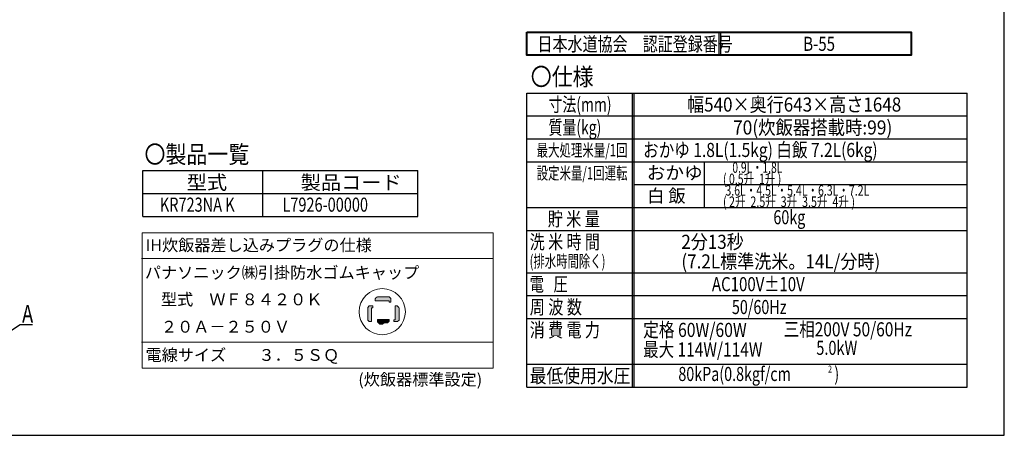
# Model space of a CAD drawing. Extents: x 0 to 420, y 0 to 297.
# Drawn here: x 140 to 420, y 0 to 118 of the extents above; entities that cross this region are included whole.
import ezdxf

# ---------------------------------------------------------------- set-up
doc = ezdxf.new("R2010")
doc.units = 0
doc.header["$MEASUREMENT"] = 0
doc.layers.get('0').update_dxf_attribs({"linetype": 'CONTINUOUS'})
doc.layers.add('レイヤー 1', color=7, linetype='CONTINUOUS')
doc.layers.add('中線', color=1, linetype='CONTINUOUS', lineweight=40)
doc.styles.add('BIGFONT', font='txt', dxfattribs={"bigfont": 'bigfont'})

msp = doc.modelspace()

# ---------------------------------------------------------------- hatches: boundary and pattern name
at = {"layer": 'レイヤー 1'}
h = msp.add_hatch(color=2, dxfattribs=at)
h.dxf.hatch_style = 2
edge = h.paths.add_edge_path()
edge.add_spline(control_points=[(241.39329, 38.75752), (241.39329, 38.75752), (241.7378, 39.26188), (242.07542, 39.26188), (242.41166, 39.26188), (245.38409, 39.26188), (245.38409, 39.26188), (245.38409, 39.26188), (245.83333, 38.81264), (245.83333, 38.81264), (245.83333, 38.81264), (245.83333, 37.80392), (245.83333, 37.80392), (245.83333, 37.80392), (245.32759, 37.80392), (245.32759, 37.80392), (245.32759, 37.80392), (245.32759, 38.19666), (245.32759, 38.19666), (245.32759, 38.19666), (241.40294, 38.18426), (241.40294, 38.18426), (241.40294, 38.18426), (241.39329, 38.75752), (241.39329, 38.75752)], knot_values=[0, 0, 0, 0, 1, 1, 1, 2, 2, 2, 3, 3, 3, 4, 4, 4, 5, 5, 5, 6, 6, 6, 7, 7, 7, 8, 8, 8, 8], degree=3, periodic=0)
h = msp.add_hatch(color=2, dxfattribs=at)
h.dxf.hatch_style = 2
edge = h.paths.add_edge_path()
edge.add_spline(control_points=[(239.76859, 32.2835), (239.76859, 32.2835), (239.26422, 32.62801), (239.26422, 32.96425), (239.26422, 33.30187), (239.26422, 36.2743), (239.26422, 36.2743), (239.26422, 36.2743), (239.71209, 36.72216), (239.71209, 36.72216), (239.71209, 36.72216), (240.72219, 36.72216), (240.72219, 36.72216), (240.72219, 36.72216), (240.72219, 36.2178), (240.72219, 36.2178), (240.72219, 36.2178), (240.32945, 36.2178), (240.32945, 36.2178), (240.32945, 36.2178), (240.34185, 32.29177), (240.34185, 32.29177), (240.34185, 32.29177), (239.76859, 32.2835), (239.76859, 32.2835)], knot_values=[0, 0, 0, 0, 1, 1, 1, 2, 2, 2, 3, 3, 3, 4, 4, 4, 5, 5, 5, 6, 6, 6, 7, 7, 7, 8, 8, 8, 8], degree=3, periodic=0)
h = msp.add_hatch(color=2, dxfattribs=at)
h.dxf.hatch_style = 2
edge = h.paths.add_edge_path()
edge.add_spline(control_points=[(247.66337, 36.72216), (247.66337, 36.72216), (248.16773, 36.37765), (248.16773, 36.04141), (248.16773, 35.70379), (248.16773, 32.73136), (248.16773, 32.73136), (248.16773, 32.73136), (247.71987, 32.2835), (247.71987, 32.2835), (247.71987, 32.2835), (246.70976, 32.2835), (246.70976, 32.2835), (246.70976, 32.2835), (246.70976, 32.78786), (246.70976, 32.78786), (246.70976, 32.78786), (247.1025, 32.78786), (247.1025, 32.78786), (247.1025, 32.78786), (247.0901, 36.71389), (247.0901, 36.71389), (247.0901, 36.71389), (247.66337, 36.72216), (247.66337, 36.72216)], knot_values=[0, 0, 0, 0, 1, 1, 1, 2, 2, 2, 3, 3, 3, 4, 4, 4, 5, 5, 5, 6, 6, 6, 7, 7, 7, 8, 8, 8, 8], degree=3, periodic=0)
h = msp.add_hatch(color=2, dxfattribs=at)
h.dxf.hatch_style = 2
h.paths.add_polyline_path([(242.06578, 32.88708), (245.38133, 32.88708), (245.38133, 32.37721), (244.92245, 31.91832), (243.90132, 31.91832), (243.49342, 31.51042), (242.72861, 31.51042), (242.03959, 32.19944)])

# ---------------------------------------------------------------- linework, layer by layer
at = {"color": 2, "linetype": 'Continuous'}
for p, q in [((339.00926, 107.89234), (339.00926, 114.39234)), ((339.50926, 107.89234), (339.50926, 114.39234)), ((314.42297, 13.66213), (314.42297, 97.16213)), ((314.92297, 13.66213), (314.92297, 97.16213)), ((284.42297, 90.66213), (409.42297, 90.66213)), ((284.42297, 84.16213), (409.42297, 84.16213)), ((284.42297, 77.66213), (409.42297, 77.66213)), ((334.92297, 64.66213), (334.92297, 77.66213)), ((314.92297, 71.16213), (409.42297, 71.16213)), ((284.42297, 64.66213), (409.42297, 64.66213)), ((284.42297, 58.16213), (409.42297, 58.16213)), ((284.42297, 46.16213), (409.42297, 46.16213)), ((284.42297, 39.66213), (409.42297, 39.66213)), ((133.08171, 26.53004), (140.64011, 31.50044)), ((140.64011, 31.50044), (144.14011, 31.50044)), ((284.42297, 33.16213), (409.42297, 33.16213)), ((284.42297, 20.16213), (409.42297, 20.16213))]:
    msp.add_line(p, q, dxfattribs=at)
at = {"color": 1, "linetype": 'Continuous'}
for p, q in [((284.42297, 97.16213), (409.42297, 97.16213)), ((284.42297, 13.66213), (284.42297, 97.16213)), ((409.42297, 13.66213), (409.42297, 97.16213)), ((175.39967, 62.12705), (175.39967, 75.12705)), ((175.39967, 75.12705), (253.45022, 75.12705)), ((209.45022, 62.12705), (209.45022, 75.12705)), ((253.45022, 62.12705), (253.45022, 75.12705)), ((175.39967, 68.62705), (253.45022, 68.62705)), ((175.39967, 62.12705), (253.45022, 62.12705)), ((284.42297, 13.66213), (409.42297, 13.66213))]:
    msp.add_line(p, q, dxfattribs=at)
msp.add_lwpolyline([(0, 0), (420, 0), (420, 297), (0, 297)], close=True)
at = {"layer": 'レイヤー 1', "color": 1, "lineweight": 18}
for points in [[(274.85895, 19.03091), (175.23919, 19.03091), (175.23919, 57.43407), (274.85895, 57.43407), (274.85895, 19.03091)], [(175.04902, 50.20902), (274.66878, 50.20902)], [(175.04902, 26.44475), (274.66878, 26.44475)]]:
    msp.add_lwpolyline(points, dxfattribs=at)
at = {"layer": 'レイヤー 1', "color": 2, "lineweight": 0}
msp.add_lwpolyline([(242.06578, 32.88708), (245.38133, 32.88708), (245.38133, 32.37721), (244.92245, 31.91832), (243.90132, 31.91832), (243.49342, 31.51042), (242.72861, 31.51042), (242.03959, 32.19944), (242.06578, 32.88708)], dxfattribs=at)
at = {"layer": 'レイヤー 1', "color": 2, "lineweight": 15}
msp.add_open_spline([(249.95367, 35.09607), (249.95367, 31.47321), (247.01707, 28.53661), (243.39558, 28.53661), (239.77272, 28.53661), (236.83612, 31.47321), (236.83612, 35.09607), (236.83612, 38.71894), (239.77272, 41.65416), (243.39558, 41.65416), (247.01707, 41.65416), (249.95367, 38.71894), (249.95367, 35.09607)], degree=3, knots=[0, 0, 0, 0, 1, 1, 1, 2, 2, 2, 3, 3, 3, 4, 4, 4, 4], dxfattribs=at)
at = {"layer": 'レイヤー 1', "color": 2, "lineweight": 0}
for points in [[(241.39329, 38.75752), (241.39329, 38.75752), (241.7378, 39.26188), (242.07542, 39.26188), (242.41166, 39.26188), (245.38409, 39.26188), (245.38409, 39.26188), (245.38409, 39.26188), (245.83333, 38.81264), (245.83333, 38.81264), (245.83333, 38.81264), (245.83333, 37.80392), (245.83333, 37.80392), (245.83333, 37.80392), (245.32759, 37.80392), (245.32759, 37.80392), (245.32759, 37.80392), (245.32759, 38.19666), (245.32759, 38.19666), (245.32759, 38.19666), (241.40294, 38.18426), (241.40294, 38.18426), (241.40294, 38.18426), (241.39329, 38.75752), (241.39329, 38.75752)], [(239.76859, 32.2835), (239.76859, 32.2835), (239.26422, 32.62801), (239.26422, 32.96425), (239.26422, 33.30187), (239.26422, 36.2743), (239.26422, 36.2743), (239.26422, 36.2743), (239.71209, 36.72216), (239.71209, 36.72216), (239.71209, 36.72216), (240.72219, 36.72216), (240.72219, 36.72216), (240.72219, 36.72216), (240.72219, 36.2178), (240.72219, 36.2178), (240.72219, 36.2178), (240.32945, 36.2178), (240.32945, 36.2178), (240.32945, 36.2178), (240.34185, 32.29177), (240.34185, 32.29177), (240.34185, 32.29177), (239.76859, 32.2835), (239.76859, 32.2835)], [(247.66337, 36.72216), (247.66337, 36.72216), (248.16773, 36.37765), (248.16773, 36.04141), (248.16773, 35.70379), (248.16773, 32.73136), (248.16773, 32.73136), (248.16773, 32.73136), (247.71987, 32.2835), (247.71987, 32.2835), (247.71987, 32.2835), (246.70976, 32.2835), (246.70976, 32.2835), (246.70976, 32.2835), (246.70976, 32.78786), (246.70976, 32.78786), (246.70976, 32.78786), (247.1025, 32.78786), (247.1025, 32.78786), (247.1025, 32.78786), (247.0901, 36.71389), (247.0901, 36.71389), (247.0901, 36.71389), (247.66337, 36.72216), (247.66337, 36.72216)]]:
    msp.add_open_spline(points, degree=3, knots=[0, 0, 0, 0, 1, 1, 1, 2, 2, 2, 3, 3, 3, 4, 4, 4, 5, 5, 5, 6, 6, 6, 7, 7, 7, 8, 8, 8, 8], dxfattribs=at)
at = {"layer": '中線'}
msp.add_lwpolyline([(284.42297, 114.39234), (393.59555, 114.39234), (393.59555, 107.89234), (284.42297, 107.89234)], close=True, dxfattribs=at)

# ---------------------------------------------------------------- texts
at = {"color": 2, "linetype": 'Continuous', "style": 'BIGFONT'}
for s, height, width, p in [('日本水道協会\u3000認証登録番号', 4, 0.781751, (287.45651, 109.06068)), ('B-55', 4, 0.781751, (362.92009, 109.13388)), ('寸法(mm)', 4, 0.724367, (290.58685, 91.9122)), ('幅540×奥行643×高さ1648', 4, 0.887805, (329.93143, 91.8922)), ('質量(kg)', 4, 0.724367, (290.58685, 85.4122)), ('70(炊飯器搭載時:99)', 4, 0.903426, (342.97989, 85.3822)), ('最大処理米量/1回', 3.5, 0.679828, (287.22369, 79.1622)), ('おかゆ 1.8L(1.5kg) 白飯 7.2L(6kg)', 4, 0.810217, (317.44882, 79.00475)), ('設定米量/1回運転', 3.5, 0.679828, (287.22369, 72.66221)), ('おかゆ', 3.7, 1.050646, (318.46054, 72.68082)), (' 0.9L・1.8L', 3, 0.712539, (342.13794, 74.51939)), ('型式', 4, 1.050646, (187.87843, 69.76923)), ('製品コード', 4, 1.050646, (220.23364, 69.76923)), ('( 0.5升  1升 )', 3, 0.732868, (340.13794, 71.27502)), ('白 飯', 3.7, 0.965214, (318.65646, 66.11706)), (' 3.6L・4.5L・5.4L・6.3L・7.2L', 3, 0.730861, (340.14795, 68.02939)), ('( 2升  2.5升  3升  3.5升  4升 )', 3, 0.740534, (340.14795, 64.79501)), ('貯 米 量', 4, 0.788278, (290.34869, 59.41221)), ('洗 米 時 間', 4, 0.781751, (285.25369, 52.90221)), ('2分13秒', 4, 0.884067, (328.3194, 52.92221)), ('(排水時間除く)', 3.5, 0.675508, (285.22369, 47.66221)), ('(7.2L標準洗米。14L/分時)', 4, 0.887805, (328.3194, 47.35971)), ('電   圧', 4, 0.740994, (285.2637, 40.91221)), ('AC100V±10V', 4, 0.782312, (336.9946, 40.91221)), ('周 波 数', 4, 0.788278, (285.2637, 34.41221)), ('消 費 電 力', 4, 0.781751, (285.2637, 27.91221)), ('定格 60W/60W', 4, 0.817666, (317.44882, 27.91346)), ('三相200V 50/60Hz', 4, 0.806305, (357.37399, 28.08578)), ('最大 114W/114W', 4, 0.806049, (317.44882, 22.35096)), ('最低使用水圧', 4, 0.872575, (285.2637, 14.91222))]:
    msp.add_text(s, height=height, dxfattribs=dict(at, width=width)).set_placement(p)
at = {"color": 1, "linetype": 'Continuous', "style": 'BIGFONT', "width": 0.872575}
for s, p in [('〇仕様', (285.54114, 99.29008)), ('〇製品一覧', (175.87966, 77.25501))]:
    msp.add_text(s, height=5, dxfattribs=at).set_placement(p)
at = {"color": 2, "linetype": 'Continuous'}
for s, height, width, p in [('KR723NA K', 4, 0.756579, (180.2486, 63.47593)), ('L7926-00000', 4, 0.756579, (215.05092, 63.47593)), ('60kg', 4, 0.745395, (354.44022, 59.91221)), ('A', 5, 0.756579, (141.14011, 32.00043)), ('50/60Hz', 4, 0.745395, (342.66241, 34.41221)), ('          5.0kW', 4, 0.756579, (357.37399, 22.83578)), ('80kPa(0.8kgf/cm', 4, 0.745395, (327.45871, 15.41222)), ('2', 2, 0.745395, (369.94621, 17.80284)), (')', 4, 0.745395, (371.74871, 15.41222))]:
    msp.add_text(s, height=height, dxfattribs=dict(at, width=width)).set_placement(p)
at = {"color": 2, "char_height": 3.3584444, "attachment_point": 7}
for s, insert in [('\\fMS Gothic|b0|i0|c0|p34;IH\\fMS Gothic|b0|i0|c128|p34;炊飯器\\fMS Gothic|b0|i0|c0|p34;差し込みプラグの仕様', (176.19004, 52.30088)), ('\\fMS Gothic|b0|i0|c0|p34;\\W1;パナソニック㈱引掛防水ゴムキャップ', (175.99849, 44.5067)), ('\\fMS Gothic|b0|i0|c0|p34;\\W1;型式\u3000ＷＦ８４２０Ｋ', (180.56255, 36.9013)), ('\\fMS Gothic|b0|i0|c0|p34;\\W1;２０Ａ－２５０Ｖ', (180.56255, 29.14019))]:
    msp.add_mtext(s, dxfattribs=dict(at, insert=insert))
at = {"layer": 'レイヤー 1', "color": 2, "char_height": 3.3584444, "attachment_point": 7}
for s, insert in [('\\fMS Gothic|b0|i0|c0|p34;\\W1;電線サイズ\u3000\u3000３．５ＳＱ', (176.19004, 21.12139)), ('\\fMS Gothic|b0|i0|c0|p34;\\W1;(炊飯器標準設定)', (236.59427, 14.16092))]:
    msp.add_mtext(s, dxfattribs=dict(at, insert=insert))

doc.saveas('drawing.dxf')
